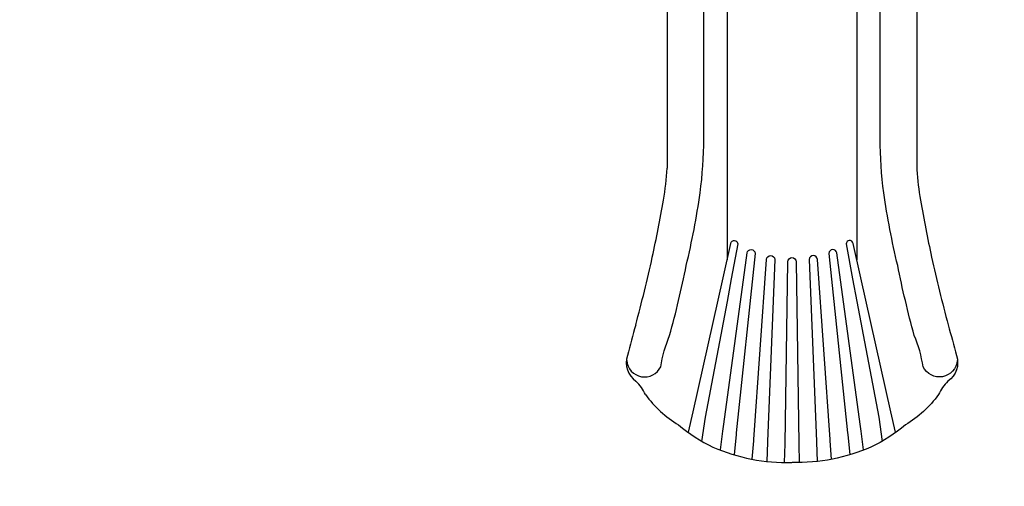
# Model space of a CAD drawing. Extents: x -6347 to 7868, y -5539 to 4991.
# Drawn here: x -1505 to 999, y -2962 to -1776 of the extents above; entities that cross this region are included whole.
import ezdxf

# ---------------------------------------------------------------- set-up
doc = ezdxf.new("R2010")
doc.units = 0
doc.header["$LTSCALE"] = 500
doc.header["$MEASUREMENT"] = 0
doc.layers.get('0').update_dxf_attribs({"linetype": 'CONTINUOUS'})
doc.layers.get('Defpoints').update_dxf_attribs({"linetype": 'CONTINUOUS'})
for name, color, linetype in [('PW_DIMS_ASTM', 30, 'CONTINUOUS'), ('PW_DIMS_CPSC', 102, 'CONTINUOUS'), ('PW_STRUCTURE', 140, 'CONTINUOUS')]:
    doc.layers.add(name, color=color, linetype=linetype)
doc.styles.get("Standard").update_dxf_attribs({"font": 'tahoma.ttf', "width": 0.9})
doc.dimstyles.new('PW_Metric', dxfattribs={"dimtxt": 175, "dimasz": 120, "dimexe": 50, "dimexo": 100, "dimgap": 80, "dimtad": 0, "dimtih": 1, "dimtoh": 1, "dimlfac": 0.001, "dimrnd": 0.01, "dimzin": 0, "dimtxsty": 'Standard', "dimblk": 'DOT', "dimcen": 0.09, "dimse1": 1, "dimse2": 1, "dimadec": 0, "dimazin": 0, "dimtfac": 1, "dimtofl": 0, "dimtmove": 0, "dimatfit": 3, "dimfxl": 1, "dimtolj": 1, "dimtzin": 0, "dimarcsym": 0})

# ---------------------------------------------------------------- blocks, each defined once
blk = doc.blocks.new('_Dot')
at = {"color": 0, "linetype": 'ByBlock', "lineweight": -2}
blk.add_line((-0.5, 0), (-1, 0), dxfattribs=at)
at = {"color": 0, "linetype": 'ByBlock', "const_width": 0.5}
blk.add_lwpolyline([(-0.25, 0, 1), (0.25, 0, 1)], format="xyb", close=True, dxfattribs=at)
blk = doc.blocks.new('*D9')
at = {"layer": 'Defpoints', "color": 0, "transparency": 16777216}
for p in [(2926.6, 4274.2), (-6017.9, -5479.4), (2575.4, -5479.4)]:
    blk.add_point(p, dxfattribs=at)
at = {"layer": 'PW_DIMS_CPSC', "color": 0, "lineweight": -2, "transparency": 16777216}
for p, q in [((-6017.9, 4154.2), (-6017.9, -411.6)), ((-6017.9, -5359.4), (-6017.9, -793.6))]:
    blk.add_line(p, q, dxfattribs=at)
at = {"layer": 'PW_DIMS_CPSC', "color": 0, "lineweight": -2, "transparency": 16777216, "xscale": 120, "yscale": 120, "zscale": 120}
for p, rotation in [((-6017.9, 4274.2), 90), ((-6017.9, -5479.4), 270)]:
    blk.add_blockref('_Dot', p, dxfattribs=dict(at, rotation=rotation))
at = {"layer": 'PW_DIMS_CPSC', "color": 0, "transparency": 16777216, "insert": (-6017.9, -602.6), "char_height": 175, "attachment_point": 5}
blk.add_mtext('\\A1;9,75M', dxfattribs=at)
blk = doc.blocks.new('*D11')
at = {"layer": 'Defpoints', "color": 0, "transparency": 16777216}
for p in [(2926.6, 4274.2), (-6017.9, -5479.4), (2575.4, -5479.4)]:
    blk.add_point(p, dxfattribs=at)
at = {"layer": 'PW_DIMS_ASTM', "color": 0, "lineweight": -2, "transparency": 16777216}
for p, q in [((-6017.9, 4154.2), (-6017.9, -411.6)), ((-6017.9, -5359.4), (-6017.9, -793.6))]:
    blk.add_line(p, q, dxfattribs=at)
at = {"layer": 'PW_DIMS_ASTM', "color": 0, "lineweight": -2, "transparency": 16777216, "xscale": 120, "yscale": 120, "zscale": 120}
for p, rotation in [((-6017.9, 4274.2), 90), ((-6017.9, -5479.4), 270)]:
    blk.add_blockref('_Dot', p, dxfattribs=dict(at, rotation=rotation))
at = {"layer": 'PW_DIMS_ASTM', "color": 0, "transparency": 16777216, "insert": (-6017.9, -602.6), "char_height": 175, "attachment_point": 5}
blk.add_mtext('\\A1;9,75M', dxfattribs=at)

msp = doc.modelspace()

# ---------------------------------------------------------------- linework, layer by layer
at = {"layer": 'PW_STRUCTURE'}
for p, q in [((141.1, -1099.719), (141.1, -2152.988)), ((776.167, -1089.444), (776.167, -2156.793))]:
    msp.add_line(p, q, dxfattribs=at)
for points in [[(38.217, -2641.654, 0.7680008), (125.057, -2657.584, -0.06529078), (147.483, -2578.177, 0.01757188), (189.699, -2400.363, 0.02319967), (224.955, -2215.86, 0.03198811), (234.351, -2078.192), (234.351, -1108.317)], [(878.83, -2641.654, -0.7680008), (791.991, -2657.584, 0.06529078), (769.564, -2578.177, -0.01757188), (727.349, -2400.363, -0.02319967), (692.092, -2215.86, -0.03198811), (682.696, -2078.192), (682.696, -1108.317)], [(776.167, -2156.793, 0.02817527), (785.286, -2234.566, 0.01047265), (813.708, -2379.232, 0.01283411), (855.946, -2551.376, -0.00194872), (876.877, -2629.31, -0.3329909), (855.242, -2694.577, 0.09409118), (831.059, -2728.355, -0.09990449), (747.211, -2805.779, -0.06233873), (659.355, -2862.053, -0.10884083), (458.945, -2901.268)], [(195.12, -2824.128), (207.162, -2772.393), (283.211, -2432.076), (302.993, -2344.028, -0.37334115), (312.74, -2336.844, -0.39731052), (320.729, -2345.682), (304.183, -2434.246), (293.679, -2491.467), (237.963, -2785.922), (228.884, -2847.399)], [(721.927, -2824.128), (709.885, -2772.393), (633.837, -2432.076), (614.054, -2344.028, 0.37334115), (604.307, -2336.844, 0.39731052), (596.319, -2345.682), (612.864, -2434.246), (623.369, -2491.467), (679.084, -2785.922), (688.164, -2847.399)], [(284.852, -2804.012), (344.522, -2368.596, -0.91086771), (364.69, -2369.463), (317.021, -2825.572), (316.729, -2830.281), (311.58, -2881.536)], [(357.606, -2892.924), (361.15, -2846.088), (361.405, -2842.932), (393.972, -2385.048, -0.91865923), (414.912, -2384.761), (396.198, -2848.065), (396.176, -2849.577), (394.525, -2898.516)], [(559.441, -2892.924), (555.897, -2846.088), (555.642, -2842.932), (523.075, -2385.048, 0.91865923), (502.135, -2384.761), (520.85, -2848.065), (520.871, -2849.577), (522.522, -2898.516)], [(632.195, -2804.012), (572.526, -2368.596, 0.91086771), (552.358, -2369.463), (600.027, -2825.572), (600.318, -2830.281), (605.467, -2881.536)], [(439.844, -2901.325), (440.901, -2853.73), (447.908, -2391.051, -0.99983884), (469.139, -2391.051), (476.109, -2853.731), (477.141, -2901.027)]]:
    msp.add_lwpolyline(points, format="xyb", dxfattribs=at)
for points in [[(293.424, -1146.241), (293.463, -2386.246)], [(623.624, -1146.241), (623.584, -2386.246)], [(276.381, -2869.013), (282.305, -2821.791), (284.852, -2804.012)], [(640.666, -2869.013), (634.743, -2821.791), (632.195, -2804.012)]]:
    msp.add_lwpolyline(points, dxfattribs=at)
for centre, radius, start, end in [((-553.213, -2114.832), 695.361, 350.084802, 356.854504), ((-3335.487, -1628.487), 3519.821, 347.684736, 350.084802), ((-3270.484, -1642.678), 3453.287, 344.743536, 347.684736), ((10048.712, -5275.522), 10352.456, 164.7435356, 165.1901492), ((94.555, -2647.502), 57.346, 161.504627, 235.173783), ((-15.057, -2775.154), 111.356, 24.850899, 46.351707), ((319.724, -2559.342), 288.439, 215.87058, 238.691279), ((438.566, -2482.953), 420.039, 230.225047, 244.493569), ((446.904, -2426.785), 474.615, 246.505296, 271.351971)]:
    msp.add_arc(centre, radius, start, end, dxfattribs=at)

# ---------------------------------------------------------------- dimensions: what is measured, and where the dimension line sits
at = {"layer": 'PW_DIMS_ASTM'}
dim = msp.add_linear_dim(base=(-6017.901, -5479.365), p1=(2926.648, 4274.235), p2=(2575.395, -5479.365), angle=90, dimstyle='PW_Metric', override={"dimpost": 'M\\X'}, dxfattribs=at)
dim.commit()
dim.dimension.update_dxf_attribs({"geometry": '*D11', "text_midpoint": (-6017.901, -602.565)})
at = {"layer": 'PW_DIMS_CPSC'}
dim = msp.add_linear_dim(base=(-6017.901, -5479.365), p1=(2926.648, 4274.235), p2=(2575.395, -5479.365), angle=90, dimstyle='PW_Metric', override={"dimpost": 'M\\X'}, dxfattribs=at)
dim.commit()
dim.dimension.update_dxf_attribs({"geometry": '*D9', "text_midpoint": (-6017.901, -602.565)})

doc.saveas('drawing.dxf')
